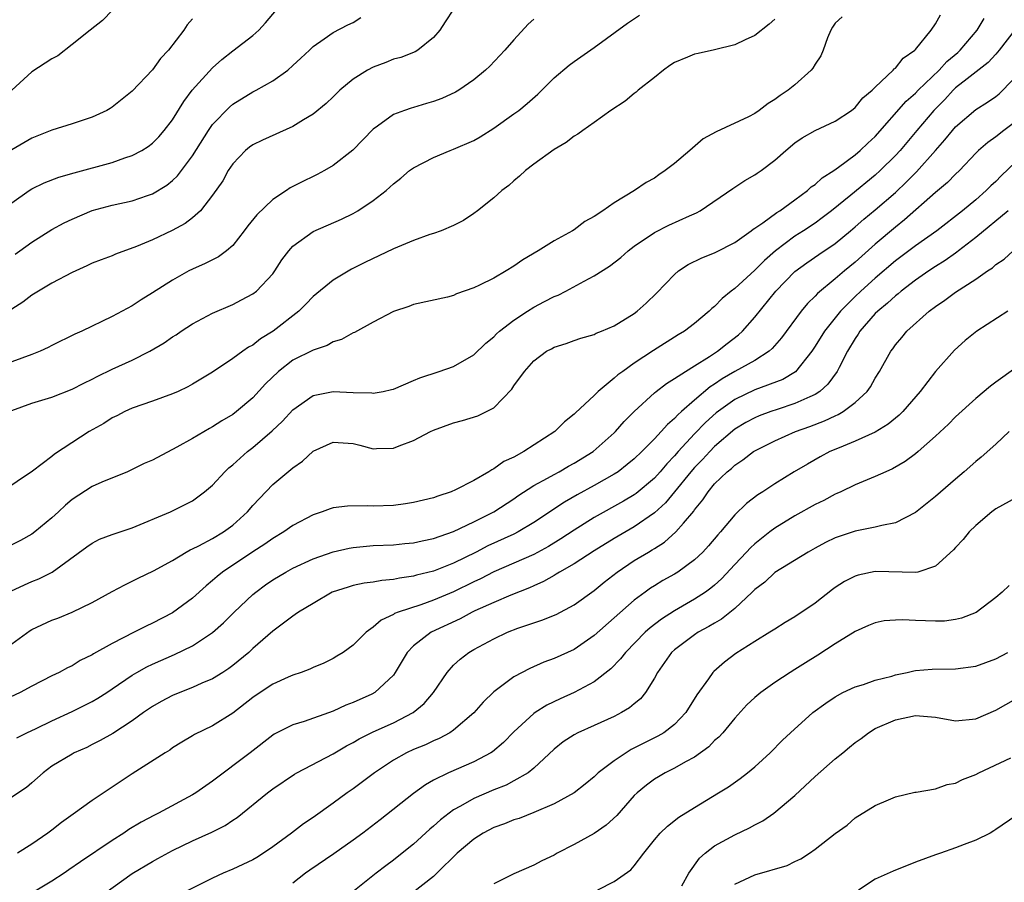
# Model space of a CAD drawing. Units: inches. Extents: x 2580000 to 2583000, y 1527000 to 1530000.
# Drawn here: x 2580708 to 2580806, y 1527468 to 1527554 of the extents above; entities that cross this region are included whole.
import ezdxf

# ---------------------------------------------------------------- set-up
doc = ezdxf.new("R2010")
doc.units = ezdxf.units.IN
doc.header["$MEASUREMENT"] = 0
doc.layers.add('LD25801527_2ft', color=253, linetype='Continuous')

msp = doc.modelspace()

# ---------------------------------------------------------------- linework, layer by layer
at = {"layer": 'LD25801527_2ft'}
for points, elevation in [([(2580706.902, 1527497.098), (2580708.263, 1527497.737), (2580709, 1527498.051), (2580709.681, 1527498.319), (2580711.016, 1527498.984), (2580714.482, 1527501.518), (2580715, 1527501.876), (2580715.735, 1527502.265), (2580717, 1527502.73), (2580719, 1527503.394), (2580722.811, 1527505), (2580724.278, 1527505.722), (2580725, 1527506.115), (2580726.199, 1527507), (2580727, 1527507.657), (2580728.217, 1527509), (2580728.626, 1527509.374), (2580729, 1527509.671), (2580730.46, 1527511), (2580731, 1527511.42), (2580732.932, 1527513.068), (2580733.958, 1527514.042), (2580735, 1527515.177), (2580737, 1527516.6), (2580739, 1527516.996), (2580741, 1527516.894), (2580742.843, 1527516.843), (2580743, 1527516.824), (2580743.979, 1527517), (2580744.825, 1527517.176), (2580745, 1527517.232), (2580747, 1527518.081), (2580747.635, 1527518.365), (2580749.577, 1527519), (2580751, 1527519.486), (2580753, 1527520.629), (2580754.206, 1527521.794), (2580755, 1527522.443), (2580755.268, 1527522.732), (2580755.571, 1527523), (2580757, 1527524.11), (2580758.364, 1527525), (2580759, 1527525.387), (2580760.052, 1527525.948), (2580761, 1527526.445), (2580761.398, 1527526.602), (2580762.175, 1527527), (2580763.997, 1527527.997), (2580765, 1527528.512), (2580766.531, 1527529.469), (2580767.662, 1527530.338), (2580768.371, 1527531), (2580769, 1527531.477), (2580771, 1527532.846), (2580772.443, 1527533.558), (2580774.499, 1527534.499), (2580775.204, 1527534.796), (2580775.569, 1527535), (2580778.798, 1527537.202), (2580780.003, 1527537.997), (2580781, 1527538.562), (2580781.25, 1527538.75), (2580781.629, 1527539), (2580783, 1527540.038), (2580784.083, 1527541), (2580785, 1527541.751), (2580785.728, 1527542.272), (2580787.008, 1527542.992), (2580789, 1527543.908), (2580790.634, 1527545), (2580791, 1527545.287), (2580791.767, 1527546.233), (2580792.696, 1527547), (2580793, 1527547.321), (2580794.79, 1527549), (2580794.877, 1527549.124), (2580795, 1527549.203), (2580795.79, 1527550.21), (2580796.953, 1527551), (2580797, 1527551.05), (2580798.569, 1527553), (2580799, 1527553.612), (2580799.482, 1527554.518)], 7978), ([(2580751, 1527555.081), (2580750.165, 1527553.834), (2580749.63, 1527553), (2580749, 1527552.264), (2580747.454, 1527551), (2580747.167, 1527550.833), (2580745.739, 1527550.261), (2580745, 1527550.083), (2580744.243, 1527549.757), (2580743, 1527549.311), (2580742.439, 1527549), (2580741, 1527548.094), (2580739.656, 1527547), (2580739, 1527546.351), (2580738.302, 1527545.698), (2580737, 1527544.612), (2580736.042, 1527544.042), (2580735, 1527543.379), (2580731.958, 1527542.041), (2580731, 1527541.574), (2580730.666, 1527541.334), (2580730.258, 1527541), (2580729, 1527539.669), (2580728.564, 1527539), (2580728.007, 1527537.993), (2580727, 1527536.544), (2580725.8, 1527535), (2580725, 1527534.29), (2580724.278, 1527533.722), (2580722.981, 1527533.019), (2580721, 1527532.095), (2580719.434, 1527531.434), (2580717.333, 1527530.667), (2580717, 1527530.517), (2580715.886, 1527530.114), (2580715, 1527529.761), (2580714.486, 1527529.514), (2580713, 1527528.855), (2580711, 1527527.776), (2580709.655, 1527527), (2580709, 1527526.586), (2580708.098, 1527525.902), (2580707, 1527525.206)], 7968), ([(2580707, 1527535.797), (2580708.718, 1527537), (2580709, 1527537.177), (2580710.23, 1527537.77), (2580711.669, 1527538.331), (2580713.213, 1527538.787), (2580717, 1527539.817), (2580718.263, 1527540.263), (2580719, 1527540.492), (2580719.937, 1527541), (2580720.592, 1527541.408), (2580721, 1527541.717), (2580721.643, 1527542.357), (2580722.189, 1527543), (2580723, 1527544.066), (2580724.12, 1527545.88), (2580724.968, 1527547), (2580727, 1527549.245), (2580727.928, 1527550.072), (2580729, 1527550.917), (2580731, 1527552.448), (2580731.594, 1527553), (2580732.276, 1527553.725), (2580733.346, 1527555)], 7964), ([(2580707, 1527515.1), (2580709, 1527515.833), (2580711, 1527516.44), (2580713, 1527517.212), (2580714.166, 1527517.834), (2580715, 1527518.218), (2580715.504, 1527518.496), (2580717, 1527519.204), (2580719, 1527520.124), (2580720.73, 1527521), (2580722.16, 1527521.84), (2580723, 1527522.422), (2580723.358, 1527522.642), (2580723.872, 1527523), (2580725, 1527523.72), (2580727, 1527524.79), (2580729, 1527525.67), (2580729.892, 1527526.108), (2580731, 1527526.725), (2580731.358, 1527527), (2580733, 1527528.727), (2580733.209, 1527529), (2580733.904, 1527530.096), (2580734.59, 1527531), (2580735, 1527531.454), (2580737, 1527532.924), (2580739.832, 1527534.168), (2580741, 1527534.74), (2580741.471, 1527535), (2580743, 1527536.008), (2580744.269, 1527537), (2580744.664, 1527537.335), (2580745, 1527537.677), (2580745.743, 1527538.257), (2580746.614, 1527539), (2580747, 1527539.275), (2580749, 1527540.293), (2580750.645, 1527541), (2580751, 1527541.129), (2580753, 1527541.997), (2580753.632, 1527542.368), (2580755, 1527543.212), (2580757, 1527544.637), (2580757.486, 1527545), (2580758.322, 1527545.678), (2580759.387, 1527546.612), (2580761, 1527548.238), (2580762.499, 1527549.501), (2580763, 1527549.879), (2580765, 1527551.247), (2580768.318, 1527553.682), (2580769.517, 1527554.483)], 7972), ([(2580717.012, 1527554.988), (2580716.038, 1527553.962), (2580714.802, 1527553), (2580713, 1527551.552), (2580711.567, 1527550.433), (2580711, 1527550.125), (2580709, 1527548.829), (2580707.003, 1527546.997)], 7960), ([(2580783, 1527554.1), (2580782.43, 1527553.57), (2580781, 1527552.443), (2580780.023, 1527552.023), (2580779, 1527551.515), (2580777, 1527551.038), (2580775.341, 1527550.659), (2580775, 1527550.6), (2580774.285, 1527550.285), (2580773, 1527549.756), (2580772.538, 1527549.462), (2580771.893, 1527549), (2580771, 1527548.262), (2580769.367, 1527547), (2580769.181, 1527546.819), (2580769, 1527546.688), (2580768.077, 1527545.923), (2580766.659, 1527545), (2580765, 1527543.79), (2580763.867, 1527543), (2580763.37, 1527542.63), (2580763, 1527542.43), (2580762.219, 1527541.781), (2580761, 1527541.106), (2580759, 1527539.631), (2580758.173, 1527539), (2580757.571, 1527538.429), (2580757, 1527537.991), (2580756.488, 1527537.512), (2580755.815, 1527537), (2580755, 1527536.285), (2580753.388, 1527535), (2580753, 1527534.711), (2580751.97, 1527534.03), (2580751, 1527533.535), (2580749.759, 1527533), (2580749, 1527532.741), (2580748.633, 1527532.632), (2580747, 1527532.046), (2580745, 1527531.219), (2580742.158, 1527529.842), (2580740.835, 1527529.166), (2580739, 1527528.095), (2580737, 1527526.445), (2580736.296, 1527525.704), (2580735.59, 1527525), (2580733.034, 1527523), (2580731.765, 1527522.235), (2580731, 1527521.622), (2580730.587, 1527521.413), (2580729.992, 1527521), (2580729, 1527520.269), (2580727, 1527518.923), (2580725, 1527517.71), (2580724.545, 1527517.455), (2580723.561, 1527517), (2580723, 1527516.75), (2580721, 1527516.031), (2580719, 1527515.335), (2580718.27, 1527515), (2580717.444, 1527514.556), (2580717, 1527514.357), (2580716.181, 1527513.819), (2580714.706, 1527513), (2580711.248, 1527510.752), (2580711, 1527510.523), (2580709.062, 1527509.062), (2580706.004, 1527507)], 7974), ([(2580789.694, 1527554.306), (2580789, 1527553.672), (2580788.723, 1527553.277), (2580788.559, 1527553), (2580788.238, 1527552.239), (2580787.805, 1527551), (2580787.575, 1527550.425), (2580787, 1527549.592), (2580786.792, 1527549.208), (2580786.613, 1527549), (2580785, 1527547.557), (2580784.329, 1527547), (2580783.532, 1527546.468), (2580783, 1527546.068), (2580782.321, 1527545.679), (2580781.442, 1527545), (2580781, 1527544.698), (2580780.363, 1527544.363), (2580777.134, 1527542.866), (2580775.843, 1527542.157), (2580774.514, 1527541), (2580773, 1527539.715), (2580772.08, 1527539), (2580771.43, 1527538.57), (2580771, 1527538.258), (2580770.182, 1527537.818), (2580769.003, 1527537), (2580767, 1527535.797), (2580765.868, 1527535), (2580765, 1527534.429), (2580764.078, 1527533.922), (2580763, 1527533.113), (2580762.826, 1527533), (2580761, 1527532), (2580759.409, 1527531), (2580757.896, 1527530.104), (2580757, 1527529.481), (2580756.235, 1527529), (2580755, 1527528.298), (2580753.578, 1527527.578), (2580753, 1527527.306), (2580751.282, 1527526.718), (2580751, 1527526.567), (2580750.401, 1527526.401), (2580747, 1527525.655), (2580746.54, 1527525.46), (2580745, 1527524.963), (2580743, 1527523.907), (2580741.135, 1527522.865), (2580741, 1527522.82), (2580739.841, 1527522.159), (2580739, 1527521.937), (2580738.417, 1527521.583), (2580737, 1527521.124), (2580735, 1527520.103), (2580733.566, 1527519), (2580732.261, 1527517.739), (2580731, 1527516.373), (2580729.369, 1527515), (2580729, 1527514.716), (2580727.927, 1527514.073), (2580727, 1527513.467), (2580726.69, 1527513.31), (2580725, 1527512.315), (2580723.439, 1527511.44), (2580721, 1527510.165), (2580720.189, 1527509.811), (2580719, 1527509.219), (2580718.506, 1527509), (2580715.952, 1527507.952), (2580715, 1527507.531), (2580713, 1527506.236), (2580712.336, 1527505.664), (2580711.65, 1527505), (2580711, 1527504.404), (2580709.293, 1527503), (2580709, 1527502.78), (2580707.853, 1527502.147), (2580707, 1527501.724)], 7976), ([(2580707, 1527491.852), (2580708.821, 1527493.179), (2580709, 1527493.29), (2580711, 1527494.207), (2580711.577, 1527494.423), (2580713, 1527495.001), (2580715, 1527495.958), (2580717, 1527497.075), (2580718.255, 1527497.745), (2580719, 1527498.102), (2580719.59, 1527498.41), (2580721.115, 1527499.115), (2580723, 1527500.149), (2580724.381, 1527501), (2580724.777, 1527501.223), (2580725, 1527501.309), (2580725.615, 1527501.615), (2580727, 1527502.357), (2580728.072, 1527503), (2580729, 1527503.685), (2580730.484, 1527505), (2580731, 1527505.62), (2580731.652, 1527506.348), (2580733, 1527507.727), (2580735, 1527509.398), (2580735.952, 1527510.048), (2580737, 1527511.038), (2580739, 1527511.946), (2580741, 1527511.796), (2580741.651, 1527511.651), (2580743, 1527511.291), (2580743.312, 1527511.312), (2580745, 1527511.337), (2580745.567, 1527511.567), (2580747, 1527512.098), (2580748.691, 1527513), (2580749, 1527513.135), (2580751, 1527513.861), (2580751.896, 1527514.104), (2580753.419, 1527514.581), (2580754.291, 1527515), (2580755, 1527515.368), (2580756.789, 1527517.211), (2580757, 1527517.544), (2580758.064, 1527519), (2580759, 1527520.054), (2580760.265, 1527521), (2580760.743, 1527521.256), (2580761, 1527521.424), (2580762.224, 1527521.776), (2580763, 1527522.084), (2580763.683, 1527522.316), (2580765, 1527522.682), (2580765.199, 1527522.8), (2580765.725, 1527523), (2580767, 1527523.538), (2580769, 1527524.776), (2580769.295, 1527525), (2580770.192, 1527525.808), (2580771.208, 1527526.792), (2580773, 1527528.663), (2580773.414, 1527529), (2580774.372, 1527529.628), (2580775.707, 1527530.293), (2580777, 1527530.793), (2580777.128, 1527530.872), (2580779, 1527531.83), (2580780.643, 1527533), (2580780.841, 1527533.159), (2580781, 1527533.249), (2580781.788, 1527533.789), (2580783.181, 1527534.818), (2580783.487, 1527535), (2580785, 1527536.089), (2580786.236, 1527537), (2580786.626, 1527537.374), (2580787, 1527537.622), (2580787.711, 1527538.289), (2580788.855, 1527539), (2580789.346, 1527539.346), (2580791, 1527540.576), (2580791.497, 1527541), (2580792.259, 1527541.741), (2580793, 1527542.397), (2580796.088, 1527545.912), (2580797, 1527546.702), (2580797.285, 1527547), (2580799.369, 1527549), (2580800.137, 1527549.862), (2580801.222, 1527550.778), (2580801.464, 1527551), (2580803.141, 1527553), (2580803.836, 1527554.164)], 7980), ([(2580725, 1527554.127), (2580724.476, 1527553.524), (2580724.128, 1527553), (2580722.62, 1527551), (2580721.819, 1527550.181), (2580721, 1527549.052), (2580719, 1527546.926), (2580717, 1527545.322), (2580716.804, 1527545.196), (2580716.473, 1527545), (2580715, 1527544.326), (2580713, 1527543.642), (2580711, 1527543.02), (2580709, 1527542.237), (2580707, 1527541.06)], 7962), ([(2580759, 1527554.076), (2580758.429, 1527553.57), (2580757, 1527552.019), (2580756.115, 1527551), (2580754.597, 1527549.403), (2580754.186, 1527549), (2580753, 1527548.027), (2580751.518, 1527547), (2580751.197, 1527546.803), (2580749.826, 1527546.174), (2580749, 1527545.871), (2580748.317, 1527545.684), (2580747, 1527545.276), (2580746.774, 1527545.226), (2580746.118, 1527545), (2580745, 1527544.579), (2580743.422, 1527543.422), (2580743, 1527543.131), (2580740.952, 1527541.048), (2580739, 1527539.497), (2580738.142, 1527539), (2580737.396, 1527538.604), (2580737, 1527538.401), (2580736.038, 1527537.962), (2580734.734, 1527537.266), (2580734.361, 1527537), (2580733, 1527536.127), (2580731.394, 1527534.606), (2580730.507, 1527533.493), (2580730.147, 1527533), (2580729, 1527531.547), (2580728.367, 1527531), (2580727.593, 1527530.407), (2580726.272, 1527529.728), (2580725, 1527529.177), (2580724.639, 1527529), (2580723, 1527528.099), (2580721, 1527526.809), (2580719.877, 1527526.123), (2580719, 1527525.528), (2580717, 1527524.47), (2580713.977, 1527523), (2580713.291, 1527522.709), (2580711, 1527521.584), (2580710.625, 1527521.375), (2580709.809, 1527521), (2580709, 1527520.675), (2580707, 1527519.933)], 7970), ([(2580707.323, 1527530.677), (2580707.789, 1527531), (2580709, 1527531.866), (2580711, 1527533.12), (2580712.208, 1527533.792), (2580713, 1527534.17), (2580715, 1527535.014), (2580717, 1527535.548), (2580719, 1527535.988), (2580720.514, 1527536.514), (2580721, 1527536.668), (2580722.449, 1527537.551), (2580723, 1527537.997), (2580723.512, 1527538.488), (2580725, 1527540.453), (2580726.592, 1527543), (2580727, 1527543.588), (2580728.671, 1527545.329), (2580729, 1527545.608), (2580731, 1527546.835), (2580731.326, 1527547), (2580733, 1527547.946), (2580734.478, 1527549), (2580735, 1527549.459), (2580735.797, 1527550.203), (2580736.64, 1527551), (2580737, 1527551.367), (2580738.118, 1527552.117), (2580739, 1527552.748), (2580740.476, 1527553.524), (2580741, 1527553.767), (2580741.761, 1527554.239)], 7966), ([(2580806.936, 1527553.064), (2580805.336, 1527551), (2580805, 1527550.601), (2580804.241, 1527549.759), (2580802.147, 1527548.147), (2580801, 1527547.235), (2580800.753, 1527547), (2580799.909, 1527546.091), (2580798.815, 1527545), (2580797.13, 1527543), (2580795.471, 1527541), (2580795, 1527540.494), (2580793.489, 1527539), (2580793, 1527538.552), (2580790.547, 1527536.547), (2580788.629, 1527535), (2580787.715, 1527534.285), (2580787, 1527533.771), (2580785.852, 1527533), (2580785, 1527532.453), (2580783.048, 1527531), (2580781.952, 1527530.048), (2580781, 1527529.085), (2580779, 1527527.265), (2580778.64, 1527527), (2580777.738, 1527526.262), (2580777, 1527525.467), (2580776.733, 1527525.267), (2580776.466, 1527525), (2580775, 1527523.781), (2580773.99, 1527523), (2580773.37, 1527522.63), (2580770.913, 1527521.087), (2580769, 1527519.821), (2580767.845, 1527519), (2580767.363, 1527518.637), (2580767, 1527518.31), (2580765.394, 1527517), (2580765, 1527516.607), (2580763.134, 1527514.866), (2580763, 1527514.722), (2580762.033, 1527513.967), (2580761.089, 1527513), (2580758.002, 1527511), (2580757, 1527510.459), (2580755.989, 1527510.011), (2580755, 1527509.282), (2580754.797, 1527509.203), (2580754.519, 1527509), (2580753, 1527508.13), (2580751.183, 1527507.183), (2580750.766, 1527507), (2580749.423, 1527506.577), (2580749, 1527506.41), (2580747, 1527505.922), (2580746.214, 1527505.786), (2580745, 1527505.639), (2580743, 1527505.56), (2580742.395, 1527505.605), (2580740.421, 1527505.579), (2580739, 1527505.394), (2580738.697, 1527505.303), (2580737.897, 1527505), (2580737, 1527504.713), (2580735, 1527503.655), (2580734.082, 1527503), (2580733, 1527502.357), (2580732.206, 1527501.794), (2580731, 1527501.023), (2580727.997, 1527499), (2580727.443, 1527498.557), (2580727, 1527498.152), (2580726.366, 1527497.634), (2580725, 1527496.397), (2580723, 1527494.937), (2580721, 1527493.913), (2580720.371, 1527493.629), (2580719.182, 1527493), (2580717, 1527491.889), (2580715.143, 1527490.857), (2580715, 1527490.756), (2580713.82, 1527490.18), (2580713, 1527489.668), (2580712.537, 1527489.463), (2580711.7, 1527489), (2580711, 1527488.666), (2580709, 1527487.636), (2580707.839, 1527487), (2580705.905, 1527486.095)], 7982), ([(2580707.501, 1527482.499), (2580708.496, 1527483), (2580709.435, 1527483.434), (2580711, 1527484.195), (2580713, 1527485.109), (2580714.268, 1527485.732), (2580715, 1527486.11), (2580715.568, 1527486.432), (2580716.449, 1527487), (2580717, 1527487.361), (2580719, 1527488.731), (2580719.458, 1527489), (2580720.445, 1527489.555), (2580721, 1527489.828), (2580723.203, 1527490.797), (2580725, 1527491.657), (2580727, 1527492.977), (2580728.067, 1527493.933), (2580729.148, 1527495), (2580731, 1527496.757), (2580731.291, 1527497), (2580732.278, 1527497.722), (2580733, 1527498.224), (2580734.3, 1527499), (2580735, 1527499.385), (2580737, 1527500.319), (2580739, 1527501.023), (2580740.604, 1527501.396), (2580741, 1527501.464), (2580743, 1527501.641), (2580745, 1527501.732), (2580746.148, 1527501.852), (2580747, 1527501.92), (2580747.878, 1527502.122), (2580749, 1527502.336), (2580751, 1527503.043), (2580753, 1527504.013), (2580755, 1527505.009), (2580757, 1527506.304), (2580757.409, 1527506.591), (2580759, 1527507.613), (2580760.357, 1527508.357), (2580761, 1527508.731), (2580761.506, 1527509), (2580762.449, 1527509.551), (2580763, 1527509.847), (2580764.891, 1527511), (2580767, 1527512.88), (2580767.123, 1527513), (2580767.995, 1527514.005), (2580769, 1527515.004), (2580771, 1527516.846), (2580771.183, 1527517), (2580772.201, 1527517.799), (2580773, 1527518.283), (2580774.091, 1527519), (2580775, 1527519.549), (2580776.486, 1527520.486), (2580777.268, 1527521), (2580778.233, 1527521.767), (2580779.368, 1527522.632), (2580779.766, 1527523), (2580781, 1527524.387), (2580783.088, 1527527), (2580785, 1527528.958), (2580786.184, 1527529.816), (2580787.363, 1527530.637), (2580789, 1527531.743), (2580790.538, 1527533), (2580791, 1527533.387), (2580791.85, 1527534.15), (2580793, 1527535.085), (2580795, 1527536.828), (2580796.117, 1527537.883), (2580797.109, 1527538.891), (2580799.011, 1527541), (2580799.94, 1527542.06), (2580800.684, 1527543), (2580801, 1527543.359), (2580803, 1527545.1), (2580804.181, 1527545.819), (2580805, 1527546.384), (2580805.346, 1527546.654), (2580805.706, 1527547), (2580807, 1527548.373)], 7984), ([(2580807, 1527543.896), (2580805.814, 1527543), (2580805, 1527542.352), (2580804.207, 1527541.793), (2580803.29, 1527541), (2580803, 1527540.722), (2580801.369, 1527539), (2580801, 1527538.652), (2580800.19, 1527537.81), (2580799, 1527536.807), (2580795.923, 1527534.078), (2580795, 1527533.367), (2580793, 1527531.663), (2580791, 1527529.869), (2580789.93, 1527529), (2580789, 1527528.202), (2580787.245, 1527526.755), (2580787, 1527526.473), (2580786.243, 1527525.757), (2580785.621, 1527525), (2580783.664, 1527522.336), (2580782.74, 1527521.259), (2580782.439, 1527521), (2580781, 1527520.074), (2580779, 1527518.968), (2580777.754, 1527518.246), (2580777, 1527517.727), (2580776.547, 1527517.453), (2580775, 1527516.141), (2580773.69, 1527515), (2580773.323, 1527514.677), (2580773, 1527514.3), (2580772.293, 1527513.707), (2580771.686, 1527513), (2580771, 1527512.27), (2580769.749, 1527511), (2580769, 1527510.288), (2580768.296, 1527509.704), (2580767.379, 1527509), (2580767, 1527508.749), (2580765, 1527507.611), (2580763.309, 1527506.691), (2580762.037, 1527505.963), (2580759, 1527503.933), (2580757.431, 1527503), (2580757, 1527502.787), (2580754.395, 1527501.605), (2580753.244, 1527501), (2580751, 1527499.895), (2580749, 1527499.106), (2580747.306, 1527498.694), (2580747, 1527498.596), (2580745.598, 1527498.402), (2580745, 1527498.262), (2580743.838, 1527498.162), (2580743, 1527497.995), (2580742.109, 1527497.891), (2580741, 1527497.649), (2580740.487, 1527497.513), (2580738.922, 1527497), (2580737, 1527495.888), (2580735.548, 1527495), (2580735.236, 1527494.764), (2580735, 1527494.622), (2580733, 1527493.119), (2580731, 1527491.38), (2580730.594, 1527491), (2580729, 1527489.68), (2580728.616, 1527489.384), (2580728.011, 1527489), (2580727, 1527488.375), (2580725.926, 1527487.926), (2580725, 1527487.506), (2580723.72, 1527487), (2580723, 1527486.695), (2580721.891, 1527486.11), (2580721, 1527485.611), (2580720.104, 1527485), (2580719, 1527484.197), (2580717.065, 1527482.935), (2580715.79, 1527482.21), (2580715, 1527481.809), (2580714.459, 1527481.541), (2580713.225, 1527481), (2580713, 1527480.878), (2580711, 1527479.651), (2580710.126, 1527479), (2580709, 1527477.993), (2580708.457, 1527477.542), (2580707, 1527476.578)], 7986), ([(2580807, 1527539.867), (2580805.534, 1527538.466), (2580805, 1527537.92), (2580804.521, 1527537.479), (2580804.05, 1527537), (2580803, 1527536.094), (2580801.685, 1527535), (2580799.132, 1527533), (2580797, 1527531.51), (2580795, 1527530.016), (2580793, 1527528.284), (2580791.572, 1527527), (2580791, 1527526.455), (2580789.527, 1527525), (2580787.931, 1527523), (2580787, 1527521.5), (2580786.665, 1527521), (2580785.04, 1527518.96), (2580783.801, 1527518.199), (2580781, 1527517.154), (2580779, 1527516.209), (2580777.143, 1527514.857), (2580776.096, 1527513.904), (2580775, 1527512.758), (2580773.373, 1527511), (2580773, 1527510.572), (2580772.221, 1527509.779), (2580771.567, 1527509), (2580771, 1527508.374), (2580769.174, 1527506.826), (2580769, 1527506.705), (2580767.935, 1527506.065), (2580765, 1527504.43), (2580763, 1527503.179), (2580761.695, 1527502.305), (2580760.45, 1527501.55), (2580759, 1527500.763), (2580757, 1527499.878), (2580755, 1527499.026), (2580753.669, 1527498.332), (2580753, 1527498.029), (2580751, 1527497.048), (2580749, 1527496.197), (2580747.753, 1527495.754), (2580745.467, 1527495), (2580745.13, 1527494.87), (2580745, 1527494.782), (2580743.777, 1527494.223), (2580743, 1527493.526), (2580742.284, 1527493), (2580741, 1527491.718), (2580739.99, 1527491), (2580739.382, 1527490.618), (2580739, 1527490.408), (2580738.062, 1527489.938), (2580737, 1527489.484), (2580736.678, 1527489.322), (2580735.825, 1527489), (2580735, 1527488.721), (2580734.527, 1527488.527), (2580733, 1527487.85), (2580731.725, 1527487), (2580731, 1527486.497), (2580729, 1527484.937), (2580727, 1527483.682), (2580725.189, 1527482.811), (2580725, 1527482.685), (2580723.93, 1527482.07), (2580723, 1527481.485), (2580722.724, 1527481.276), (2580722.269, 1527481), (2580719, 1527478.919), (2580715, 1527476.257), (2580713.102, 1527474.898), (2580711.959, 1527474.041), (2580711, 1527473.298), (2580710.582, 1527473), (2580709, 1527471.91), (2580707.555, 1527471)], 7988), ([(2580806.247, 1527535), (2580803, 1527532.349), (2580801.291, 1527531), (2580801.136, 1527530.863), (2580801, 1527530.778), (2580799.973, 1527530.027), (2580799, 1527529.432), (2580798.339, 1527529), (2580797, 1527528.08), (2580795.579, 1527527), (2580795.273, 1527526.727), (2580795, 1527526.53), (2580794.216, 1527525.784), (2580793.244, 1527525), (2580793, 1527524.756), (2580791.471, 1527523), (2580791.297, 1527522.704), (2580791, 1527522.271), (2580790.243, 1527521), (2580789.397, 1527519.397), (2580789.203, 1527519), (2580788.28, 1527517.72), (2580787.482, 1527517), (2580787, 1527516.689), (2580786.475, 1527516.475), (2580785, 1527515.788), (2580783.214, 1527515.214), (2580782.596, 1527515), (2580781.437, 1527514.563), (2580781, 1527514.375), (2580780.111, 1527513.889), (2580779, 1527513.224), (2580777, 1527511.504), (2580776.509, 1527511), (2580775.791, 1527510.209), (2580775, 1527509.408), (2580774.642, 1527509), (2580773.017, 1527506.983), (2580772.108, 1527505.892), (2580771, 1527504.896), (2580769, 1527503.507), (2580767, 1527502.342), (2580765, 1527501.122), (2580763, 1527499.825), (2580761.55, 1527499), (2580761.221, 1527498.779), (2580761, 1527498.668), (2580759.947, 1527498.053), (2580759, 1527497.641), (2580758.567, 1527497.433), (2580756.687, 1527496.687), (2580755, 1527495.966), (2580753.127, 1527495.127), (2580752.86, 1527495), (2580751.649, 1527494.351), (2580748.762, 1527493), (2580747, 1527491.645), (2580746.362, 1527491), (2580745.19, 1527489), (2580745, 1527488.741), (2580743.149, 1527487), (2580742.843, 1527486.843), (2580741, 1527486.02), (2580740.257, 1527485.743), (2580739, 1527485.15), (2580736.104, 1527484.104), (2580735, 1527483.783), (2580733.139, 1527482.861), (2580733, 1527482.771), (2580730.74, 1527481), (2580727, 1527478.187), (2580725.322, 1527477), (2580725, 1527476.797), (2580721.624, 1527475), (2580721.204, 1527474.796), (2580719.898, 1527474.102), (2580718.659, 1527473.342), (2580718.159, 1527473), (2580717, 1527472.262), (2580713.851, 1527470.149), (2580712.67, 1527469.33), (2580712.222, 1527469), (2580711, 1527468.219), (2580709, 1527467.02)], 7990), ([(2580716.271, 1527467), (2580719, 1527468.963), (2580721, 1527470.169), (2580721.545, 1527470.455), (2580723, 1527471.27), (2580725, 1527472.238), (2580726.908, 1527473.092), (2580728.242, 1527473.758), (2580729, 1527474.281), (2580729.437, 1527474.563), (2580732.45, 1527477), (2580733, 1527477.41), (2580735.141, 1527478.859), (2580735.382, 1527479), (2580739, 1527480.902), (2580740.323, 1527481.676), (2580741, 1527482.023), (2580741.609, 1527482.391), (2580743, 1527483.088), (2580745, 1527483.975), (2580746.975, 1527485), (2580748.076, 1527485.924), (2580748.986, 1527487), (2580750.35, 1527489), (2580751, 1527489.723), (2580751.659, 1527490.34), (2580752.517, 1527491), (2580753, 1527491.283), (2580755, 1527492.36), (2580756.353, 1527493), (2580757.412, 1527493.412), (2580759, 1527493.949), (2580759.803, 1527494.197), (2580761.209, 1527494.791), (2580763, 1527495.751), (2580765, 1527497.169), (2580766.011, 1527497.989), (2580767.299, 1527499), (2580769, 1527500.142), (2580770.4, 1527501), (2580770.783, 1527501.217), (2580771, 1527501.366), (2580772.014, 1527501.985), (2580773.143, 1527503), (2580773.885, 1527503.885), (2580774.923, 1527505.078), (2580775, 1527505.199), (2580775.818, 1527506.183), (2580776.346, 1527507), (2580777, 1527507.781), (2580778.245, 1527509), (2580778.666, 1527509.334), (2580779, 1527509.664), (2580779.821, 1527510.18), (2580780.857, 1527511), (2580781, 1527511.092), (2580783, 1527512.091), (2580785.042, 1527513), (2580786.488, 1527513.512), (2580787.945, 1527514.055), (2580789, 1527514.579), (2580789.304, 1527514.696), (2580789.81, 1527515), (2580791, 1527515.898), (2580792.198, 1527517), (2580792.536, 1527517.463), (2580793, 1527518.325), (2580793.433, 1527519), (2580794.546, 1527521), (2580794.747, 1527521.253), (2580795, 1527521.625), (2580795.63, 1527522.37), (2580796.14, 1527523), (2580798.363, 1527525), (2580799, 1527525.475), (2580799.923, 1527526.078), (2580801, 1527526.891), (2580803, 1527528.173), (2580804.175, 1527529), (2580804.677, 1527529.322), (2580805, 1527529.638), (2580805.826, 1527530.173), (2580806.714, 1527531)], 7992), ([(2580806.211, 1527525), (2580803.111, 1527523), (2580801.94, 1527522.06), (2580800.882, 1527521.118), (2580799, 1527518.984), (2580797.455, 1527517), (2580795.731, 1527515), (2580795.372, 1527514.628), (2580794.278, 1527513.723), (2580793, 1527512.952), (2580791, 1527512.038), (2580789.393, 1527511.393), (2580788.485, 1527511), (2580787.516, 1527510.484), (2580786.232, 1527509.768), (2580784.917, 1527509), (2580783, 1527507.789), (2580781.81, 1527507), (2580781.305, 1527506.694), (2580780.171, 1527505.829), (2580779, 1527504.698), (2580777.581, 1527503), (2580777.301, 1527502.7), (2580776.394, 1527501.606), (2580775.83, 1527501), (2580775, 1527500.213), (2580773.328, 1527499), (2580773, 1527498.796), (2580771.85, 1527498.15), (2580771, 1527497.635), (2580770.611, 1527497.389), (2580770.066, 1527497), (2580769, 1527496.206), (2580765, 1527492.687), (2580763, 1527491.303), (2580761, 1527490.392), (2580759.975, 1527490.025), (2580758.59, 1527489.41), (2580757, 1527488.553), (2580755, 1527487.065), (2580753.941, 1527486.059), (2580753, 1527484.971), (2580751, 1527483.254), (2580750.627, 1527483), (2580749.568, 1527482.432), (2580749, 1527482.202), (2580748.194, 1527481.806), (2580747, 1527481.317), (2580746.313, 1527481), (2580745, 1527480.26), (2580743.112, 1527479), (2580741, 1527477.404), (2580740.416, 1527477), (2580739, 1527475.966), (2580737, 1527474.558), (2580736.063, 1527473.936), (2580734.853, 1527473), (2580733, 1527471.644), (2580732.068, 1527471), (2580731.417, 1527470.583), (2580731, 1527470.344), (2580729, 1527469.407), (2580728.043, 1527469), (2580727, 1527468.509), (2580723.99, 1527467)], 7994), ([(2580807, 1527519.337), (2580805, 1527517.922), (2580804.474, 1527517.526), (2580803, 1527516.287), (2580801, 1527514.462), (2580800.274, 1527513.726), (2580799, 1527512.533), (2580797.259, 1527511), (2580797, 1527510.785), (2580795.984, 1527510.016), (2580794.712, 1527509.288), (2580794.033, 1527509), (2580793, 1527508.508), (2580792.194, 1527508.194), (2580791, 1527507.682), (2580789.578, 1527507), (2580789.183, 1527506.817), (2580789, 1527506.751), (2580787.86, 1527506.14), (2580787, 1527505.723), (2580785, 1527504.599), (2580783, 1527503.377), (2580782.497, 1527503), (2580781, 1527501.825), (2580780.567, 1527501.433), (2580780.177, 1527501), (2580779, 1527499.771), (2580777.673, 1527498.327), (2580777, 1527497.709), (2580776.614, 1527497.385), (2580776.08, 1527497), (2580775, 1527496.295), (2580773, 1527495.145), (2580771.694, 1527494.306), (2580770.565, 1527493.435), (2580770.086, 1527493), (2580768.113, 1527491), (2580767.631, 1527490.369), (2580766.649, 1527489.351), (2580765, 1527488.071), (2580763.007, 1527486.993), (2580761.625, 1527486.375), (2580760.27, 1527485.73), (2580759.124, 1527485), (2580759, 1527484.915), (2580757, 1527483.102), (2580755.966, 1527482.034), (2580754.89, 1527481.11), (2580754.722, 1527481), (2580753, 1527480.083), (2580750.478, 1527479), (2580749, 1527478.26), (2580748.187, 1527477.813), (2580747, 1527476.943), (2580743.681, 1527474.319), (2580741.96, 1527473), (2580741, 1527472.289), (2580739.067, 1527470.933), (2580736.686, 1527469.314), (2580736.257, 1527469), (2580735, 1527468.016)], 7996), ([(2580806.33, 1527513), (2580805, 1527511.75), (2580803.558, 1527510.442), (2580803, 1527510.02), (2580801.853, 1527509), (2580801, 1527508.274), (2580799, 1527506.522), (2580797, 1527504.928), (2580795, 1527503.899), (2580793.638, 1527503.638), (2580793, 1527503.46), (2580791, 1527503.08), (2580789, 1527502.413), (2580788.053, 1527501.947), (2580787, 1527501.393), (2580786.303, 1527501), (2580783, 1527498.956), (2580781.989, 1527498.011), (2580781, 1527497.261), (2580780.752, 1527497), (2580779, 1527495.365), (2580777.688, 1527494.312), (2580777, 1527493.928), (2580776.431, 1527493.568), (2580775.371, 1527493), (2580775, 1527492.754), (2580773, 1527491.269), (2580772.706, 1527491), (2580772.013, 1527489.986), (2580771.299, 1527489), (2580771, 1527488.436), (2580770.107, 1527487), (2580769.613, 1527486.387), (2580769, 1527485.886), (2580768.527, 1527485.473), (2580767.707, 1527485), (2580767, 1527484.629), (2580765, 1527483.714), (2580763.388, 1527483), (2580763, 1527482.792), (2580761.924, 1527482.076), (2580761, 1527481.361), (2580759, 1527479.484), (2580758.41, 1527479), (2580757, 1527478.19), (2580756.219, 1527477.781), (2580755, 1527477.307), (2580753, 1527476.459), (2580751.693, 1527475.693), (2580751, 1527475.317), (2580750.559, 1527475), (2580749.681, 1527474.319), (2580749, 1527473.693), (2580748.618, 1527473.382), (2580747, 1527471.911), (2580745.893, 1527471), (2580745, 1527470.288), (2580744.26, 1527469.74), (2580743.303, 1527469), (2580740.804, 1527467)], 7998), ([(2580807, 1527506.4), (2580805, 1527505.293), (2580804.595, 1527505), (2580803, 1527503.63), (2580802.349, 1527503), (2580801.74, 1527502.259), (2580801, 1527501.46), (2580800.792, 1527501.208), (2580799, 1527499.575), (2580797.228, 1527499), (2580797.047, 1527498.953), (2580793, 1527499.051), (2580791.305, 1527498.695), (2580791, 1527498.611), (2580789.943, 1527498.057), (2580789, 1527497.464), (2580788.724, 1527497.276), (2580787, 1527495.911), (2580785, 1527494.549), (2580784.031, 1527493.969), (2580783, 1527493.326), (2580782.509, 1527493), (2580781, 1527492.089), (2580779.107, 1527490.893), (2580777.974, 1527490.026), (2580776.904, 1527489.097), (2580776.811, 1527489), (2580776.38, 1527488.38), (2580775.214, 1527486.786), (2580774.13, 1527485), (2580773, 1527483.816), (2580771.948, 1527483), (2580771.356, 1527482.644), (2580768.683, 1527481.317), (2580768.171, 1527481), (2580767, 1527480.197), (2580765.409, 1527479), (2580765, 1527478.611), (2580764.117, 1527477.883), (2580762.998, 1527477), (2580761, 1527475.904), (2580759, 1527475.06), (2580757.534, 1527474.466), (2580757, 1527474.305), (2580756.074, 1527473.926), (2580755, 1527473.55), (2580753.946, 1527473), (2580753, 1527472.407), (2580751.343, 1527471), (2580749.338, 1527469), (2580749, 1527468.684), (2580745.819, 1527466.181)], 8000), ([(2580806.326, 1527497.674), (2580805.648, 1527497), (2580805, 1527496.454), (2580803.03, 1527494.969), (2580801.596, 1527494.404), (2580801, 1527494.273), (2580799.876, 1527494.125), (2580799, 1527494.108), (2580797, 1527494.185), (2580795.75, 1527494.25), (2580795, 1527494.228), (2580793.871, 1527494.129), (2580793, 1527493.95), (2580792.315, 1527493.685), (2580791, 1527493.094), (2580789, 1527491.868), (2580787.272, 1527490.728), (2580786.035, 1527489.965), (2580785, 1527489.29), (2580784.527, 1527489), (2580783, 1527487.993), (2580781.595, 1527487), (2580781, 1527486.507), (2580780.215, 1527485.785), (2580779, 1527484.461), (2580777.801, 1527483), (2580777.428, 1527482.571), (2580777, 1527482.207), (2580776.408, 1527481.592), (2580775, 1527480.577), (2580774.082, 1527480.082), (2580773, 1527479.454), (2580772.079, 1527479), (2580771.397, 1527478.603), (2580771, 1527478.356), (2580770.215, 1527477.785), (2580769.272, 1527477), (2580769, 1527476.738), (2580767.241, 1527474.758), (2580766.201, 1527473.799), (2580765, 1527472.967), (2580763, 1527471.878), (2580761.317, 1527471), (2580761, 1527470.816), (2580759.771, 1527470.229), (2580759, 1527469.796), (2580757, 1527468.949), (2580755, 1527467.933)], 8002), ([(2580765.356, 1527467.356), (2580767, 1527468.171), (2580768.652, 1527469.348), (2580769, 1527469.742), (2580769.939, 1527471), (2580771, 1527472.338), (2580771.567, 1527473), (2580772.301, 1527473.699), (2580773.422, 1527474.578), (2580775, 1527475.562), (2580777.398, 1527477), (2580778.388, 1527477.612), (2580779.555, 1527478.445), (2580780.282, 1527479), (2580781, 1527479.611), (2580782.524, 1527481), (2580783.751, 1527482.249), (2580784.539, 1527483), (2580786.785, 1527485), (2580788.058, 1527485.942), (2580789, 1527486.59), (2580789.78, 1527487), (2580791, 1527487.575), (2580791.82, 1527487.819), (2580793, 1527488.223), (2580794.643, 1527488.643), (2580795, 1527488.752), (2580796.189, 1527489), (2580796.834, 1527489.166), (2580797, 1527489.189), (2580798.655, 1527489.345), (2580801, 1527489.37), (2580803, 1527489.634), (2580805, 1527490.361), (2580806.212, 1527491)], 8004), ([(2580773.731, 1527467.731), (2580774.412, 1527469), (2580775.488, 1527470.512), (2580776.045, 1527471), (2580777, 1527471.732), (2580779, 1527472.82), (2580780.485, 1527473.515), (2580781, 1527473.815), (2580781.782, 1527474.218), (2580782.91, 1527475), (2580785, 1527476.751), (2580787, 1527478.644), (2580789, 1527480.401), (2580789.756, 1527481), (2580790.43, 1527481.57), (2580791, 1527482.023), (2580791.581, 1527482.419), (2580792.336, 1527483), (2580793, 1527483.407), (2580795, 1527484.298), (2580797, 1527484.71), (2580798.594, 1527484.594), (2580799, 1527484.54), (2580801, 1527484.199), (2580803, 1527484.382), (2580805, 1527485.234), (2580807, 1527486.386)], 8006), ([(2580779, 1527467.906), (2580781, 1527468.848), (2580784.226, 1527469.774), (2580785, 1527470.173), (2580785.569, 1527470.431), (2580786.433, 1527471), (2580787, 1527471.396), (2580789, 1527472.964), (2580790.198, 1527473.802), (2580791, 1527474.524), (2580793, 1527475.754), (2580794.306, 1527476.306), (2580795, 1527476.628), (2580796.927, 1527477.072), (2580797.086, 1527477.086), (2580799, 1527477.413), (2580800.167, 1527477.833), (2580801, 1527477.959), (2580801.675, 1527478.325), (2580803, 1527478.84), (2580803.309, 1527479), (2580806.496, 1527480.496)], 8008), ([(2580807, 1527474.724), (2580805, 1527473.369), (2580804.79, 1527473.21), (2580804.438, 1527473), (2580803, 1527472.28), (2580801.865, 1527471.865), (2580801, 1527471.525), (2580799.503, 1527471), (2580799, 1527470.843), (2580797, 1527470.114), (2580794.784, 1527469.216), (2580793, 1527468.398), (2580791.323, 1527467.323)], 8010)]:
    msp.add_lwpolyline(points, dxfattribs=dict(at, elevation=elevation))

doc.saveas('drawing.dxf')
